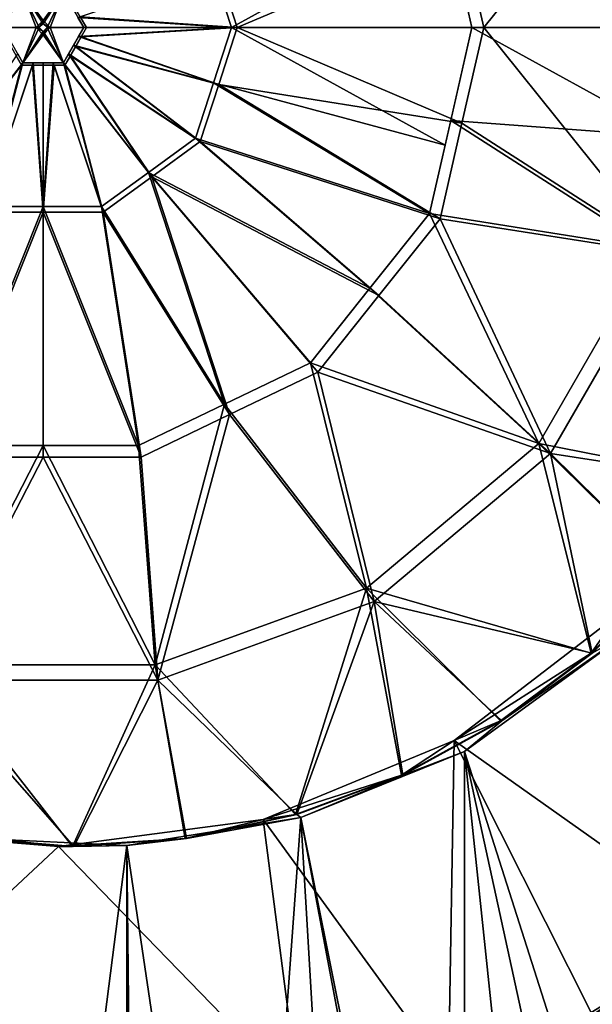
# Model space of a CAD drawing. Units: metres. Extents: x -0.25 to 0.25, y -0.362 to 0.267.
# Drawn here: x -0.003 to 0.072, y -0.128 to 0.001 of the extents above; entities that cross this region are included whole.
import ezdxf

# ---------------------------------------------------------------- set-up
doc = ezdxf.new("R2010")
doc.units = ezdxf.units.M
doc.header["$MEASUREMENT"] = 0
doc.layers.add('TL_ALTI', color=252, linetype='Continuous', true_color=0x696969)

msp = doc.modelspace()

# ---------------------------------------------------------------- linework, layer by layer
at = {"layer": 'TL_ALTI'}
for points in [[(0.08521, -0.00003, 0.0797), (0.05375, 0.01219, 0.10331), (0.08009, 0.02905, 0.0797)], [(0.08199, 0.02974, 0.08192), (0.05523, 0.01253, 0.10592), (0.0581, -0.00003, 0.10591)], [(0.08199, 0.02974, 0.08192), (0.0581, -0.00003, 0.10591), (0.08199, -0.0298, 0.08192)], [(0.02258, 0.00724, 0.11627), (0.05301, 0.01544, 0.10331), (0.02494, -0.00003, 0.11627)], [(0.05301, 0.01544, 0.10331), (0.05654, -0.00003, 0.10331), (0.02494, -0.00003, 0.11627)], [(0.02571, -0.00003, 0.1192), (0.05523, 0.01253, 0.10592), (0.02328, 0.00746, 0.1192)], [(0.02571, -0.00003, 0.1192), (0.0581, -0.00003, 0.10591), (0.05523, 0.01253, 0.10592)], [(0.08521, -0.00003, 0.0797), (0.05654, -0.00003, 0.10331), (0.05375, 0.01219, 0.10331)], [(0.02258, 0.00724, 0.11627), (0.02494, -0.00003, 0.11627), (0.00477, 0.0013, 0.11876)], [(0.0051, 0.00139, 0.12174), (0.02571, -0.00003, 0.1192), (0.02328, 0.00746, 0.1192)], [(-0.00262, 0.00491, 0.12174), (-0.00547, -0.00003, 0.12175), (-0.00029, -0.00003, 0.1224)], [(-0.00071, -0.00003, 0.11932), (-0.0051, -0.00003, 0.11877), (-0.00244, 0.00458, 0.11877)], [(-0.00029, -0.00003, 0.1224), (0.00022, 0.00048, 0.1224), (-0.00262, 0.00491, 0.12174)], [(0.00022, 0.00048, 0.1224), (0.00307, 0.00491, 0.12174), (-0.00262, 0.00491, 0.12174)], [(-0.00244, 0.00458, 0.11877), (0.00022, 0.0009, 0.11932), (-0.00071, -0.00003, 0.11932)], [(0.00288, 0.00458, 0.11876), (0.00022, 0.0009, 0.11932), (-0.00244, 0.00458, 0.11877)], [(0.00307, 0.00491, 0.12174), (0.00022, 0.00048, 0.1224), (0.00074, -0.00003, 0.1224)], [(0.00115, -0.00003, 0.11932), (0.00022, 0.0009, 0.11932), (0.00288, 0.00458, 0.11876)], [(0.00074, -0.00003, 0.1224), (0.00592, -0.00003, 0.12173), (0.00307, 0.00491, 0.12174)], [(0.00288, 0.00458, 0.11876), (0.00554, -0.00003, 0.11876), (0.00115, -0.00003, 0.11932)], [(0.02494, -0.00003, 0.11627), (0.00554, -0.00003, 0.11876), (0.00477, 0.0013, 0.11876)], [(0.0051, 0.00139, 0.12174), (0.00592, -0.00003, 0.12173), (0.02571, -0.00003, 0.1192)], [(-0.00029, -0.00003, 0.1224), (-0.00071, -0.00003, 0.11932), (0.00022, 0.0009, 0.11932)], [(0.00022, 0.0009, 0.11932), (0.00022, 0.00048, 0.1224), (-0.00029, -0.00003, 0.1224)], [(0.00022, 0.00048, 0.1224), (0.00022, 0.0009, 0.11932), (0.00115, -0.00003, 0.11932)], [(0.00115, -0.00003, 0.11932), (0.00074, -0.00003, 0.1224), (0.00022, 0.00048, 0.1224)], [(-0.00029, -0.00003, 0.1224), (-0.00547, -0.00003, 0.12175), (-0.00262, -0.00496, 0.12174)], [(-0.00244, -0.00464, 0.11877), (-0.0051, -0.00003, 0.11877), (-0.00071, -0.00003, 0.11932)], [(-0.00262, -0.00496, 0.12174), (0.00022, -0.00054, 0.1224), (-0.00029, -0.00003, 0.1224)], [(0.00022, -0.00054, 0.1224), (-0.00262, -0.00496, 0.12174), (0.00307, -0.00496, 0.12174)], [(-0.00071, -0.00003, 0.11932), (0.00022, -0.00096, 0.11932), (-0.00244, -0.00464, 0.11877)], [(-0.00244, -0.00464, 0.11877), (0.00022, -0.00096, 0.11932), (0.00288, -0.00464, 0.11876)], [(0.00022, -0.00054, 0.1224), (0.00022, -0.00096, 0.11932), (-0.00071, -0.00003, 0.11932)], [(-0.00071, -0.00003, 0.11932), (-0.00029, -0.00003, 0.1224), (0.00022, -0.00054, 0.1224)], [(0.00288, -0.00464, 0.11876), (0.00022, -0.00096, 0.11932), (0.00115, -0.00003, 0.11932)], [(0.00022, -0.00096, 0.11932), (0.00022, -0.00054, 0.1224), (0.00074, -0.00003, 0.1224)], [(0.00074, -0.00003, 0.1224), (0.00115, -0.00003, 0.11932), (0.00022, -0.00096, 0.11932)], [(0.00074, -0.00003, 0.1224), (0.00022, -0.00054, 0.1224), (0.00307, -0.00496, 0.12174)], [(0.00307, -0.00496, 0.12174), (0.00592, -0.00003, 0.12173), (0.00074, -0.00003, 0.1224)], [(0.00115, -0.00003, 0.11932), (0.00554, -0.00003, 0.11876), (0.00288, -0.00464, 0.11876)], [(0.02258, -0.00729, 0.11627), (0.00421, -0.00233, 0.11876), (0.00488, -0.00118, 0.11876)], [(0.00521, -0.00126, 0.12174), (0.0045, -0.0025, 0.12174), (0.02328, -0.00752, 0.1192)], [(0.00488, -0.00118, 0.11876), (0.00554, -0.00003, 0.11876), (0.02494, -0.00003, 0.11627)], [(0.02258, -0.00729, 0.11627), (0.00488, -0.00118, 0.11876), (0.02494, -0.00003, 0.11627)], [(0.00521, -0.00126, 0.12174), (0.02328, -0.00752, 0.1192), (0.02571, -0.00003, 0.1192)], [(0.00521, -0.00126, 0.12174), (0.02571, -0.00003, 0.1192), (0.00592, -0.00003, 0.12173)], [(0.02494, -0.00003, 0.11627), (0.05301, -0.01549, 0.10331), (0.02258, -0.00729, 0.11627)], [(0.02328, -0.00752, 0.1192), (0.05523, -0.01259, 0.10592), (0.02571, -0.00003, 0.1192)], [(0.02494, -0.00003, 0.11627), (0.05654, -0.00003, 0.10331), (0.05301, -0.01549, 0.10331)], [(0.05523, -0.01259, 0.10592), (0.0581, -0.00003, 0.10591), (0.02571, -0.00003, 0.1192)], [(0.05375, -0.01225, 0.10331), (0.05654, -0.00003, 0.10331), (0.08268, -0.01439, 0.0797)], [(0.0581, -0.00003, 0.10591), (0.05523, -0.01259, 0.10592), (0.08199, -0.0298, 0.08192)], [(0.05654, -0.00003, 0.10331), (0.08521, -0.00003, 0.0797), (0.08268, -0.01439, 0.0797)], [(0.02022, -0.01456, 0.11628), (0.00355, -0.00348, 0.11876), (0.00421, -0.00233, 0.11876)], [(0.0045, -0.0025, 0.12174), (0.00379, -0.00373, 0.12174), (0.02085, -0.01501, 0.1192)], [(0.02258, -0.00729, 0.11627), (0.02022, -0.01456, 0.11628), (0.00421, -0.00233, 0.11876)], [(0.0045, -0.0025, 0.12174), (0.02085, -0.01501, 0.1192), (0.02328, -0.00752, 0.1192)], [(-0.00262, -0.00496, 0.12174), (-0.00334, -0.00373, 0.12174), (-0.01403, -0.01964, 0.11924)], [(-0.0136, -0.01905, 0.11631), (-0.0031, -0.00348, 0.11877), (-0.00244, -0.00464, 0.11877)], [(0.01404, -0.01905, 0.11628), (0.00288, -0.00464, 0.11876), (0.00355, -0.00348, 0.11876)], [(0.00379, -0.00373, 0.12174), (0.00307, -0.00496, 0.12174), (0.01447, -0.01964, 0.11921)], [(0.02022, -0.01456, 0.11628), (0.01404, -0.01905, 0.11628), (0.00355, -0.00348, 0.11876)], [(0.00379, -0.00373, 0.12174), (0.01447, -0.01964, 0.11921), (0.02085, -0.01501, 0.1192)], [(-0.00262, -0.00496, 0.12174), (-0.01403, -0.01964, 0.11924), (-0.00766, -0.02427, 0.11923)], [(-0.00742, -0.02354, 0.1163), (-0.0136, -0.01905, 0.11631), (-0.00244, -0.00464, 0.11877)], [(-0.0012, -0.00496, 0.12174), (-0.00262, -0.00496, 0.12174), (-0.00766, -0.02427, 0.11923)], [(-0.0012, -0.00496, 0.12174), (-0.00766, -0.02427, 0.11923), (0.00022, -0.02427, 0.11922)], [(-0.00742, -0.02354, 0.1163), (-0.00244, -0.00464, 0.11877), (-0.00111, -0.00464, 0.11877)], [(0.00022, -0.02354, 0.1163), (-0.00742, -0.02354, 0.1163), (-0.00111, -0.00464, 0.11877)], [(0.00022, -0.00496, 0.12174), (-0.0012, -0.00496, 0.12174), (0.00022, -0.02427, 0.11922)], [(0.00022, -0.02354, 0.1163), (-0.00111, -0.00464, 0.11877), (0.00022, -0.00464, 0.11876)], [(0.00022, -0.02354, 0.1163), (0.00022, -0.00464, 0.11876), (0.00155, -0.00464, 0.11876)], [(0.00786, -0.02354, 0.11629), (0.00022, -0.02354, 0.1163), (0.00155, -0.00464, 0.11876)], [(0.00165, -0.00496, 0.12174), (0.00022, -0.00496, 0.12174), (0.00022, -0.02427, 0.11922)], [(0.00165, -0.00496, 0.12174), (0.00022, -0.02427, 0.11922), (0.0081, -0.02427, 0.11921)], [(0.00786, -0.02354, 0.11629), (0.00155, -0.00464, 0.11876), (0.00288, -0.00464, 0.11876)], [(0.00307, -0.00496, 0.12174), (0.00165, -0.00496, 0.12174), (0.0081, -0.02427, 0.11921)], [(0.01404, -0.01905, 0.11628), (0.00786, -0.02354, 0.11629), (0.00288, -0.00464, 0.11876)], [(0.00307, -0.00496, 0.12174), (0.0081, -0.02427, 0.11921), (0.01447, -0.01964, 0.11921)], [(0.05096, -0.02447, 0.10332), (0.02022, -0.01456, 0.11628), (0.02258, -0.00729, 0.11627)], [(0.02328, -0.00752, 0.1192), (0.02085, -0.01501, 0.1192), (0.05236, -0.02514, 0.10592)], [(0.05301, -0.01549, 0.10331), (0.05096, -0.02447, 0.10332), (0.02258, -0.00729, 0.11627)], [(0.02328, -0.00752, 0.1192), (0.05236, -0.02514, 0.10592), (0.05523, -0.01259, 0.10592)], [(0.05375, -0.01225, 0.10331), (0.08009, -0.02911, 0.0797), (0.05096, -0.02447, 0.10332)], [(0.05523, -0.01259, 0.10592), (0.05236, -0.02514, 0.10592), (0.08199, -0.0298, 0.08192)], [(0.05375, -0.01225, 0.10331), (0.08268, -0.01439, 0.0797), (0.08009, -0.02911, 0.0797)], [(0.02022, -0.01456, 0.11628), (0.04314, -0.03427, 0.10332), (0.01404, -0.01905, 0.11628)], [(0.01447, -0.01964, 0.11921), (0.04433, -0.03522, 0.10593), (0.02085, -0.01501, 0.1192)], [(0.02022, -0.01456, 0.11628), (0.05096, -0.02447, 0.10332), (0.04314, -0.03427, 0.10332)], [(0.04433, -0.03522, 0.10593), (0.05236, -0.02514, 0.10592), (0.02085, -0.01501, 0.1192)], [(0.00786, -0.02354, 0.11629), (0.01404, -0.01905, 0.11628), (0.02404, -0.04951, 0.10334)], [(0.01404, -0.01905, 0.11628), (0.03533, -0.04407, 0.10333), (0.02404, -0.04951, 0.10334)], [(0.03533, -0.04407, 0.10333), (0.01404, -0.01905, 0.11628), (0.04314, -0.03427, 0.10332)], [(0.0081, -0.02427, 0.11921), (0.0247, -0.05088, 0.10595), (0.01447, -0.01964, 0.11921)], [(0.0247, -0.05088, 0.10595), (0.0363, -0.04529, 0.10594), (0.01447, -0.01964, 0.11921)], [(0.04433, -0.03522, 0.10593), (0.01447, -0.01964, 0.11921), (0.0363, -0.04529, 0.10594)], [(0.00022, -0.02427, 0.11922), (-0.00766, -0.02427, 0.11923), (-0.01267, -0.05646, 0.10598)], [(0.00022, -0.02427, 0.11922), (-0.01267, -0.05646, 0.10598), (0.00021, -0.05646, 0.10597)], [(0.00022, -0.02354, 0.1163), (0.00021, -0.05495, 0.10336), (-0.01233, -0.05495, 0.10338)], [(-0.00742, -0.02354, 0.1163), (0.00022, -0.02354, 0.1163), (-0.01233, -0.05495, 0.10338)], [(0.00022, -0.02354, 0.1163), (0.01274, -0.05495, 0.10335), (0.00021, -0.05495, 0.10336)], [(0.00022, -0.02427, 0.11922), (0.00021, -0.05646, 0.10597), (0.01309, -0.05646, 0.10596)], [(0.00022, -0.02354, 0.1163), (0.00786, -0.02354, 0.11629), (0.01274, -0.05495, 0.10335)], [(0.00022, -0.02427, 0.11922), (0.01309, -0.05646, 0.10596), (0.0081, -0.02427, 0.11921)], [(0.01274, -0.05495, 0.10335), (0.00786, -0.02354, 0.11629), (0.02404, -0.04951, 0.10334)], [(0.0081, -0.02427, 0.11921), (0.01309, -0.05646, 0.10596), (0.0247, -0.05088, 0.10595)], [(0.04314, -0.03427, 0.10332), (0.05096, -0.02447, 0.10332), (0.06532, -0.05468, 0.07972)], [(0.06532, -0.05468, 0.07972), (0.05096, -0.02447, 0.10332), (0.08009, -0.02911, 0.0797)], [(0.06687, -0.05598, 0.08194), (0.05236, -0.02514, 0.10592), (0.04433, -0.03522, 0.10593)], [(0.05236, -0.02514, 0.10592), (0.06687, -0.05598, 0.08194), (0.08199, -0.0298, 0.08192)], [(0.09157, -0.05986, 0.05526), (0.06532, -0.05468, 0.07972), (0.08009, -0.02911, 0.0797)], [(0.06687, -0.05598, 0.08194), (0.09174, -0.05986, 0.05938), (0.08199, -0.0298, 0.08192)], [(0.06532, -0.05468, 0.07972), (0.03533, -0.04407, 0.10333), (0.04314, -0.03427, 0.10332)], [(0.04433, -0.03522, 0.10593), (0.0363, -0.04529, 0.10594), (0.06687, -0.05598, 0.08194)], [(0.02404, -0.04951, 0.10334), (0.03533, -0.04407, 0.10333), (0.0427, -0.07367, 0.07974)], [(0.0427, -0.07367, 0.07974), (0.03533, -0.04407, 0.10333), (0.06532, -0.05468, 0.07972)], [(0.04371, -0.07542, 0.08196), (0.0363, -0.04529, 0.10594), (0.0247, -0.05088, 0.10595)], [(0.0363, -0.04529, 0.10594), (0.04371, -0.07542, 0.08196), (0.06687, -0.05598, 0.08194)], [(0.01495, -0.08377, 0.07976), (0.01274, -0.05495, 0.10335), (0.02404, -0.04951, 0.10334)], [(0.01495, -0.08377, 0.07976), (0.02404, -0.04951, 0.10334), (0.0427, -0.07367, 0.07974)], [(0.0247, -0.05088, 0.10595), (0.01309, -0.05646, 0.10596), (0.0153, -0.08576, 0.08198)], [(0.04371, -0.07542, 0.08196), (0.0247, -0.05088, 0.10595), (0.0153, -0.08576, 0.08198)], [(-0.01458, -0.08377, 0.07979), (-0.01233, -0.05495, 0.10338), (0.00021, -0.05495, 0.10336)], [(-0.01458, -0.08377, 0.07979), (0.00021, -0.05495, 0.10336), (0.01495, -0.08377, 0.07976)], [(0.00021, -0.05495, 0.10336), (0.01274, -0.05495, 0.10335), (0.01495, -0.08377, 0.07976)], [(0.07218, -0.08223, 0.05524), (0.0427, -0.07367, 0.07974), (0.06532, -0.05468, 0.07972)], [(0.07218, -0.08223, 0.05524), (0.06532, -0.05468, 0.07972), (0.08267, -0.07174, 0.0552)], [(0.09157, -0.05986, 0.05526), (0.08267, -0.07174, 0.0552), (0.06532, -0.05468, 0.07972)], [(-0.01493, -0.08576, 0.08201), (0.0153, -0.08576, 0.08198), (0.00021, -0.05646, 0.10597)], [(-0.01493, -0.08576, 0.08201), (0.00021, -0.05646, 0.10597), (-0.01267, -0.05646, 0.10598)], [(0.0153, -0.08576, 0.08198), (0.01309, -0.05646, 0.10596), (0.00021, -0.05646, 0.10597)], [(0.04371, -0.07542, 0.08196), (0.07234, -0.08223, 0.05939), (0.06687, -0.05598, 0.08194)], [(0.07234, -0.08223, 0.05939), (0.08284, -0.07174, 0.05933), (0.06687, -0.05598, 0.08194)], [(0.06687, -0.05598, 0.08194), (0.08284, -0.07174, 0.05933), (0.09174, -0.05986, 0.05938)], [(0.07571, -0.07718, 0.00797), (0.07218, -0.08223, 0.05524), (0.08267, -0.07174, 0.0552)], [(0.07234, -0.08223, 0.05939), (0.07681, -0.07968, 0.09972), (0.08284, -0.07174, 0.05933)], [(0.03337, -0.10342, 0.05597), (0.01495, -0.08377, 0.07976), (0.0427, -0.07367, 0.07974)], [(0.03337, -0.10342, 0.05597), (0.0427, -0.07367, 0.07974), (0.04727, -0.09824, 0.05563)], [(0.0427, -0.07367, 0.07974), (0.06029, -0.09112, 0.05539), (0.04727, -0.09824, 0.05563)], [(0.07218, -0.08223, 0.05524), (0.06029, -0.09112, 0.05539), (0.0427, -0.07367, 0.07974)], [(0.04371, -0.07542, 0.08196), (0.0153, -0.08576, 0.08198), (0.03354, -0.10342, 0.06018)], [(0.04371, -0.07542, 0.08196), (0.03354, -0.10342, 0.06018), (0.04744, -0.09824, 0.05982)], [(0.04371, -0.07542, 0.08196), (0.06046, -0.09113, 0.05956), (0.07234, -0.08223, 0.05939)], [(0.04744, -0.09824, 0.05982), (0.06046, -0.09113, 0.05956), (0.04371, -0.07542, 0.08196)], [(0.05419, -0.0937, 0.00884), (0.07571, -0.07718, 0.00797), (0.08959, -0.11874, 0.00741)], [(0.07218, -0.08223, 0.05524), (0.07571, -0.07718, 0.00797), (0.05419, -0.0937, 0.00884)], [(0.07681, -0.07968, 0.09972), (0.05554, -0.09514, 0.10676), (0.09352, -0.21416, 0.0942)], [(0.06046, -0.09113, 0.05956), (0.05554, -0.09514, 0.10676), (0.07681, -0.07968, 0.09972)], [(0.07681, -0.07968, 0.09972), (0.07234, -0.08223, 0.05939), (0.06046, -0.09113, 0.05956)], [(0.05419, -0.0937, 0.00884), (0.06029, -0.09112, 0.05539), (0.07218, -0.08223, 0.05524)], [(-0.01458, -0.08377, 0.07979), (0.01495, -0.08377, 0.07976), (0.00408, -0.10763, 0.05693)], [(-0.01458, -0.08377, 0.07979), (0.00408, -0.10763, 0.05693), (-0.01071, -0.10657, 0.05753)], [(0.01495, -0.08377, 0.07976), (0.01887, -0.10658, 0.05641), (0.00408, -0.10763, 0.05693)], [(0.03337, -0.10342, 0.05597), (0.01887, -0.10658, 0.05641), (0.01495, -0.08377, 0.07976)], [(-0.01493, -0.08576, 0.08201), (-0.01054, -0.10657, 0.06181), (0.00425, -0.10763, 0.06118)], [(-0.01493, -0.08576, 0.08201), (0.00425, -0.10763, 0.06118), (0.0153, -0.08576, 0.08198)], [(0.00425, -0.10763, 0.06118), (0.01904, -0.10658, 0.06064), (0.0153, -0.08576, 0.08198)], [(0.0153, -0.08576, 0.08198), (0.01904, -0.10658, 0.06064), (0.03354, -0.10342, 0.06018)], [(0.05419, -0.0937, 0.00884), (0.04727, -0.09824, 0.05563), (0.06029, -0.09112, 0.05539)], [(0.05554, -0.09514, 0.10676), (0.06046, -0.09113, 0.05956), (0.04744, -0.09824, 0.05982)], [(0.02913, -0.10409, 0.00985), (0.05419, -0.0937, 0.00884), (0.05347, -0.1376, 0.00887)], [(0.04727, -0.09824, 0.05563), (0.05419, -0.0937, 0.00884), (0.02913, -0.10409, 0.00985)], [(0.05419, -0.0937, 0.00884), (0.07219, -0.12943, 0.00811), (0.05347, -0.1376, 0.00887)], [(0.05419, -0.0937, 0.00884), (0.08959, -0.11874, 0.00741), (0.07219, -0.12943, 0.00811)], [(0.05554, -0.21086, 0.10676), (0.05554, -0.09514, 0.10676), (0.03408, -0.10384, 0.10989)], [(0.03408, -0.10384, 0.10989), (0.05554, -0.09514, 0.10676), (0.04744, -0.09824, 0.05982)], [(0.05554, -0.09514, 0.10676), (0.05554, -0.21086, 0.10676), (0.06783, -0.21169, 0.10269)], [(0.05554, -0.09514, 0.10676), (0.06783, -0.21169, 0.10269), (0.08121, -0.21285, 0.09827)], [(0.05554, -0.09514, 0.10676), (0.08121, -0.21285, 0.09827), (0.09352, -0.21416, 0.0942)], [(0.02913, -0.10409, 0.00985), (0.03337, -0.10342, 0.05597), (0.04727, -0.09824, 0.05563)], [(0.04744, -0.09824, 0.05982), (0.03354, -0.10342, 0.06018), (0.03408, -0.10384, 0.10989)], [(0.02913, -0.10409, 0.00985), (0.01887, -0.10658, 0.05641), (0.03337, -0.10342, 0.05597)], [(0.03408, -0.10384, 0.10989), (0.03354, -0.10342, 0.06018), (0.01904, -0.10658, 0.06064)], [(-0.02465, -0.10409, 0.01201), (0.00224, -0.10763, 0.01093), (-0.03262, -0.14017, 0.01233)], [(0.00224, -0.10763, 0.01093), (-0.02465, -0.10409, 0.01201), (-0.01071, -0.10657, 0.05753)], [(0.00224, -0.10763, 0.01093), (0.02913, -0.10409, 0.00985), (0.03379, -0.14017, 0.00966)], [(0.02913, -0.10409, 0.00985), (0.00224, -0.10763, 0.01093), (0.01887, -0.10658, 0.05641)], [(0.03408, -0.10384, 0.10989), (0.01122, -0.10752, 0.11323), (0.02634, -0.20964, 0.11102)], [(0.01904, -0.10658, 0.06064), (0.01122, -0.10752, 0.11323), (0.03408, -0.10384, 0.10989)], [(0.03408, -0.10384, 0.10989), (0.02634, -0.20964, 0.11102), (0.04034, -0.21008, 0.10898)], [(0.02913, -0.10409, 0.00985), (0.05347, -0.1376, 0.00887), (0.03379, -0.14017, 0.00966)], [(0.03408, -0.10384, 0.10989), (0.04034, -0.21008, 0.10898), (0.05422, -0.21077, 0.10695)], [(0.05554, -0.21086, 0.10676), (0.03408, -0.10384, 0.10989), (0.05422, -0.21077, 0.10695)], [(-0.00184, -0.2095, 0.11146), (-0.00895, -0.10652, 0.1105), (-0.04685, -0.18626, 0.10538)], [(0.00408, -0.10763, 0.05693), (0.00224, -0.10763, 0.01093), (-0.01071, -0.10657, 0.05753)], [(0.00425, -0.10763, 0.06118), (-0.01054, -0.10657, 0.06181), (-0.00895, -0.10652, 0.1105)], [(-0.00184, -0.2095, 0.11146), (0.01122, -0.10752, 0.11323), (-0.00895, -0.10652, 0.1105)], [(-0.00895, -0.10652, 0.1105), (0.01122, -0.10752, 0.11323), (0.00425, -0.10763, 0.06118)], [(0.00224, -0.10763, 0.01093), (0.00408, -0.10763, 0.05693), (0.01887, -0.10658, 0.05641)], [(0.01904, -0.10658, 0.06064), (0.00425, -0.10763, 0.06118), (0.01122, -0.10752, 0.11323)], [(0.00224, -0.10763, 0.01093), (0.03379, -0.14017, 0.00966), (-0.03262, -0.14017, 0.01233)], [(-0.00184, -0.2095, 0.11146), (0.01122, -0.20945, 0.11323), (0.01122, -0.10752, 0.11323)], [(0.01122, -0.10752, 0.11323), (0.01122, -0.20945, 0.11323), (0.01231, -0.20945, 0.11307)], [(0.01122, -0.10752, 0.11323), (0.01231, -0.20945, 0.11307), (0.02634, -0.20964, 0.11102)], [(0.06042, -0.13642, 0.00682), (0.08428, -0.12314, 0.0068), (0.10614, -0.15372, -0.05903)], [(0.07219, -0.12943, 0.00811), (0.08089, -0.12409, 0.00776), (0.07235, -0.12978, 0.00681)]]:
    msp.add_3dface(points, dxfattribs=at)

doc.saveas('drawing.dxf')
